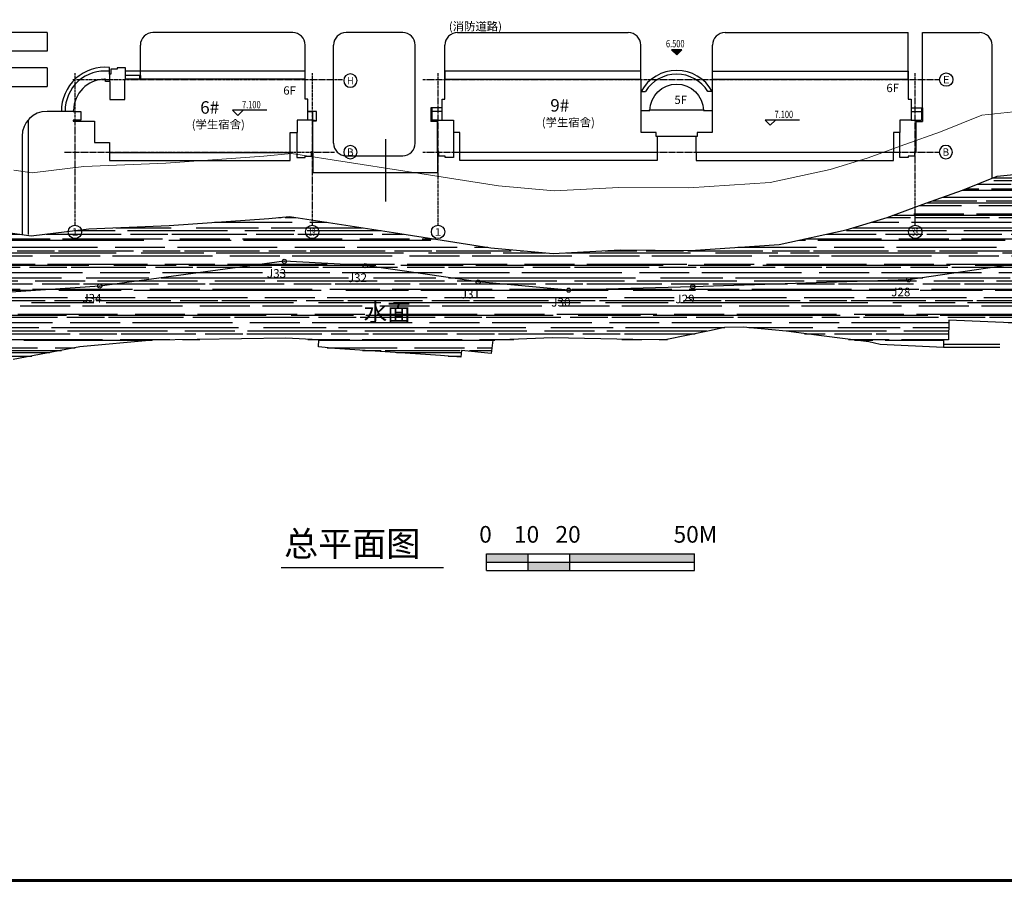
# Model space of a CAD drawing. Extents: x 99722 to 599416, y -134986 to 88453.
# Drawn here: x 99988 to 100225, y 88032 to 88244 of the extents above; entities that cross this region are included whole.
import ezdxf
from ezdxf.enums import TextEntityAlignment as Align

# ---------------------------------------------------------------- set-up
doc = ezdxf.new("R2010")
doc.units = 0
for name, pattern in [('CENTER', [2, 1.25, -0.25, 0.25, -0.25]), ('CONTINOUS', [0]), ('X6', [2, 1, -1])]:
    doc.linetypes.add(name, pattern=pattern)
doc.layers.get('0').update_dxf_attribs({"linetype": 'CONTINUOUS'})
for name, color, linetype in [('3', 3, 'CONTINUOUS'), ('4', 4, 'CONTINUOUS'), ('8', 8, 'CONTINUOUS'), ('9', 8, 'CONTINUOUS'), ('AXIS', 3, 'CONTINUOUS'), ('AXIS_TEXT', 3, 'CONTINUOUS'), ('BANDMARK', 7, 'CONTINUOUS'), ('DL', 4, 'CONTINUOUS'), ('DOOR', 3, 'CONTINUOUS'), ('DOTE', 1, 'CENTER'), ('FHZD', 7, 'CONTINUOUS'), ('PUB_DIM', 3, 'CONTINUOUS'), ('TXT', 6, 'CONTINUOUS'), ('WALL', 2, 'CONTINUOUS'), ('图框', 4, 'CONTINUOUS'), ('坐标标注', 4, 'CONTINUOUS'), ('河流', 7, 'CONTINUOUS'), ('用地红线', 1, 'CONTINUOUS'), ('草地', 8, 'CONTINUOUS'), ('设计标高', 3, 'CONTINUOUS'), ('路肩', 5, 'CONTINUOUS'), ('道路', 7, 'CONTINUOUS')]:
    doc.layers.add(name, color=color, linetype=linetype)
doc.styles.add('CH', font='txt', dxfattribs={"width": 0.75})
doc.styles.add('COMPLEX', font='COMPLEX')
doc.styles.add('DJ12341', font='txt')
doc.styles.add('FST', font='txt', dxfattribs={"bigfont": 'HZTXT.SHX'})
doc.styles.add('HZTXT', font='txt.shx', dxfattribs={"bigfont": 'hztxt.shx'})
pattern_1 = [(0, (-0.0124, -0.0452), (6.600000313, 3.00000014), [45.0000021, -6.0000003, 15.0000007, -3.00000014]), (0, (3.9776, 1.4548), (-3.00000014, 3.99000019), [9.00000043, -0.99000005, 18.00000085, -2.2500001]), (0, (1.4876, 2.5048), (15.60000074, 2.010000095), [24.00000114, -4.2000002, 12.00000057, -3.00000014])]

# ---------------------------------------------------------------- blocks, each defined once
blk = doc.blocks.new('DJ1234')
at = {"layer": 'BANDMARK', "color": 212}
blk.add_circle((0, 0), 0.5, dxfattribs=at)
blk.add_point((0, 0), dxfattribs=at)
blk = doc.blocks.new('A$C5A310035')
at = {"layer": '图框'}
for points, const_width in [([(0, 0), (150000, 0), (150000, 84100), (0, 84100)], 0.178), ([(2500, 1000), (149000, 1000), (149000, 83100), (2500, 83100)], 150)]:
    blk.add_lwpolyline(points, close=True, dxfattribs=dict(at, const_width=const_width))
blk = doc.blocks.new('_AXISO')
blk.add_circle((0, 0), 0.5)
at = {"layer": 'AXIS_TEXT', "style": 'COMPLEX', "width": 1.041667}
blk.add_attdef('A', text='', height=0.56, dxfattribs=at).set_placement((-0.25, -0.28), (0.25, -0.28), align=Align.FIT)
blk = doc.blocks.new('A$C459D7B88')
at = {"layer": '8'}
for points in [[(58584, 19520), (58584, 21400), (15384, 21400)], [(11544, 18922), (11664, 18922), (11664, 18802), (11664, 14602), (15264, 14602), (15264, 19402), (15264, 19522), (15384, 19522)], [(59184, 9622), (56664, 9622), (56664, 6682), (56544, 6682)], [(11544, 1880), (11544, 0), (54984, 0), (54984, 1880)]]:
    blk.add_lwpolyline(points, dxfattribs=at)
at = {"layer": 'DOOR'}
for p, q in [((11544, 20752), (11544, 22311)), ((18748, 20429), (15389, 20429)), ((18748, 20429), (18748, 19522)), ((18988, 20429), (18748, 20429)), ((18988, 20429), (18988, 19522)), ((2845, 11782), (0, 11782)), ((61184, 11782), (59184, 11782)), ((61294, 11782), (59184, 11782)), ((59184, 11782), (60394, 11664)), ((60384, 9502), (61294, 9502)), ((60394, 9502), (60394, 11782)), ((61294, 11782), (60394, 11664)), ((61294, 9502), (60394, 9626)), ((61294, 9502), (61294, 11782))]:
    blk.add_line(p, q, dxfattribs=at)
for radius, start, end in [(10465, 84.07646, 180.65701), (9565, 83.51681, 180.71884)]:
    blk.add_arc((10464, 11902), radius, start, end, dxfattribs=at)
at = {"layer": 'WALL', "linetype": 'CONTINOUS'}
blk.add_line((15384, 19522), (15384, 22222), dxfattribs=at)
at = {"layer": 'WALL'}
blk.add_lwpolyline([(2845, 11782), (4644, 11782), (4644, 9622), (2844, 9622), (2845, 9382), (7944, 9382), (7944, 4280), (11544, 4280), (11544, 1882), (54984, 1882), (54984, 6682), (56544, 6682), (56544, 682), (58564, 682), (58564, 984), (60084, 984), (60084, 2152), (60384, 2152), (60384, 9622), (59184, 9622), (59184, 11782), (59184, 11782), (59184, 14724), (58584, 14724), (58584, 19522), (15644, 19522), (15384, 19522), (15384, 22222), (13364, 22222), (13364, 21922), (11844, 21922), (11844, 20752), (11544, 20752), (11544, 18922), (10584, 18922), (10584, 19521), (10344, 19521, 0.3987936), (2900, 12022), (2844, 12022)], format="xyb", close=True, dxfattribs=at)
blk = doc.blocks.new('A$C509E039E')
at = {"layer": '3'}
for p, q in [((50465, 16580), (51608, 16580)), ((67715, 16580), (66572, 16580)), ((0, 12615), (0, 9375)), ((2750, 12615), (0, 12615)), ((250, 12615), (250, 9625)), ((115430, 12615), (118180, 12615)), ((117930, 12615), (117930, 9625)), ((118180, 12615), (118180, 9375)), ((2750, 11775), (250, 11775)), ((1615, 9625), (250, 9625)), ((115430, 11775), (117930, 11775)), ((116565, 9625), (117930, 9625)), ((1615, 9375), (0, 9375)), ((116565, 9375), (118180, 9375))]:
    blk.add_line(p, q, dxfattribs=at)
for radius, start, end in [(9725, 28.7643, 151.2357), (8825, 32.02455, 147.97545)]:
    blk.add_arc((59090, 11900), radius, start, end, dxfattribs=at)
at = {"layer": '4'}
for points in [[(67615, 12025), (67615, 6675), (64015, 6675), (64015, 5775), (54165, 5775), (54165, 6675), (50565, 6675), (50565, 12025), (52590, 12025), (52590, 12175), (65590, 12175), (65590, 12025), (67615, 12025)], [(2750, 9625), (5465, 9625), (5465, 6675)], [(115430, 9625), (112715, 9625), (112715, 6675)]]:
    blk.add_lwpolyline(points, dxfattribs=at)
at = {"layer": '9'}
for points in [[(50465, 19525), (50465, 21400), (3415, 21400), (3415, 19525)], [(67715, 19525), (67715, 21400), (114765, 21400), (114765, 19525)], [(54415, 1875), (54415, 0), (7015, 0), (7015, 1875)], [(63765, 1875), (63765, 0), (111165, 0), (111165, 1875)]]:
    blk.add_lwpolyline(points, dxfattribs=at)
at = {"layer": 'WALL'}
blk.add_lwpolyline([(112715, 675), (112715, 6675), (111165, 6675), (111165, 1875), (63765, 1875), (63765, 5775), (54415, 5775), (54415, 1875), (7015, 1875), (7015, 6675), (5465, 6675), (5465, 675), (3440, 675), (3440, 975), (1915, 975), (1915, 2150), (1615, 2150), (1615, 9625), (2750, 9625), (2750, 11775), (2750, 11775), (2750, 14725), (3415, 14725), (3415, 19525), (50465, 19525), (50465, 12025), (52666, 12025, -0.4083018), (59090, 18325, -0.4085244), (65514, 12025), (67715, 12025), (67715, 19525), (114765, 19525), (114765, 14725), (115430, 14725), (115430, 11775), (115430, 11775), (115430, 9625), (116565, 9625), (116565, 2150), (116265, 2150), (116265, 975), (114740, 975), (114740, 675), (112715, 675)], format="xyb", dxfattribs=at)
blk = doc.blocks.new('132132121')
at = {"layer": '用地红线', "color": 10, "linetype": 'X6', "lineweight": 0, "const_width": 0.1}
blk.add_lwpolyline([(100350.28, 88244.946), (100350.273, 88207.007), (100350.266, 88166.792), (100340.752, 88167.792), (100321.651, 88170.744), (100310.769, 88174.043), (100291.841, 88184.115), (100279.512, 88189.035), (100270.077, 88190.598), (100254.796, 88189.382), (100236.794, 88186.546), (100202.006, 88181.452), (100150.143, 88179.773), (100120.333, 88178.963), (100098.569, 88180.931), (100071.422, 88184.867), (100051.973, 88185.909), (100007.634, 88179.947), (99981.471, 88178.153)], dxfattribs=at)

msp = doc.modelspace()

# ---------------------------------------------------------------- hatches: boundary and pattern name
at = {"layer": '9'}
h = msp.add_hatch(dxfattribs=at)
h.set_pattern_fill('AR-RROOF', color=256, scale=3000, style=0)
h.set_pattern_definition(pattern_1)
h.paths.add_polyline_path([(99933.029, 88199.15), (99911.781, 88204.959), (99907.087, 88206.106), (99898.993, 88209.314), (99890.055, 88213.745), (99870.757, 88221.478), (99859.554, 88225.627), (99838.793, 88230.249), (99827.923, 88229.377), (99825.973, 88227.469), (99825.765, 88221.992), (99825.973, 88213.362), (99823.609, 88212.387), (99816.368, 88211.589), (99809.476, 88212.011), (99806.928, 88212.167), (99806.842, 88212.718), (99803.666, 88201.456), (99816.515, 88203.526), (99826.554, 88206.634), (99832.351, 88211.156), (99834.472, 88214.688), (99837.865, 88215.96), (99850.166, 88215.395), (99865.929, 88210.889), (99901.386, 88194.178), (99910.441, 88191.517), (99933.48, 88187.125), (99951.682, 88182.969), (99964.093, 88179.868), (99984.996, 88177.584), (100013.525, 88179.801), (100013.525, 88194.053), (100004.97, 88193.688), (99991.158, 88192.046), (99984.962, 88192.936), (99968.799, 88194.939), (99960.506, 88195.224)])
h.paths.add_polyline_path([(99883.231, 88188.947), (99892.29, 88183.876), (99905.792, 88179.249), (99919.64, 88178.056), (99933.02, 88176.293), (99941.215, 88173.596), (99958.178, 88164.449), (99965.206, 88164.23), (99986.784, 88162.265), (100002.828, 88165.341), (100013.525, 88166.343), (100013.525, 88179.801), (99984.996, 88177.584), (99964.093, 88179.868), (99951.682, 88182.969), (99933.48, 88187.125), (99910.441, 88191.517), (99901.386, 88194.178), (99865.929, 88210.889), (99850.166, 88215.395), (99837.865, 88215.96), (99834.472, 88214.688), (99832.351, 88211.156), (99826.554, 88206.634), (99816.515, 88203.526), (99803.666, 88201.456), (99791.715, 88159.072), (99795.31, 88161.97), (99801.479, 88167.758), (99804.951, 88178.219), (99805.511, 88188.102), (99806.279, 88191.721), (99808.952, 88193.35), (99809.476, 88193.556), (99813.116, 88194.986), (99816.161, 88195.815), (99823.744, 88200.046), (99832.923, 88203.521), (99840.463, 88204.362), (99853.876, 88203.521), (99862.672, 88202.212), (99872.495, 88196.571)])
h.paths.add_polyline_path([(99982.779, 88186.391), (99989.129, 88186.391), (99989.129, 88184.141), (99982.779, 88184.141)], flags=25)
h.paths.add_polyline_path([(99942.209, 88186.391), (99948.759, 88186.391), (99948.759, 88184.141), (99942.209, 88184.141)], flags=25)
h = msp.add_hatch(dxfattribs=at)
h.set_pattern_fill('AR-RROOF', color=256, scale=3000, style=0)
h.set_pattern_definition(pattern_1)
h.paths.add_polyline_path([(100053.227, 88196.663), (100048.262, 88196.213), (100024.344, 88194.514), (100013.525, 88194.053), (100013.525, 88179.801), (100022.788, 88180.521), (100052.897, 88181.43), (100081.338, 88177.893), (100103.809, 88176.954), (100137.745, 88177.496), (100170.208, 88179.202), (100198.76, 88180.777), (100220.83, 88183.578), (100235.719, 88186.729), (100247.981, 88187.604), (100264.556, 88186.899), (100272.163, 88186.079), (100272.163, 88211.748), (100268.863, 88212.306), (100258.863, 88211.309), (100254.209, 88210.644), (100244.024, 88208.598), (100234.576, 88207.406), (100232.2, 88207.286), (100223.298, 88206.316), (100214.953, 88202.967), (100206.148, 88199.878), (100196.825, 88196.444), (100186.977, 88193.472), (100170.891, 88189.898), (100149.601, 88188.52), (100132.696, 88188.63), (100116.556, 88187.797), (100101.582, 88189.142), (100078.179, 88192.819)])
h.paths.add_polyline_path([(100103.809, 88176.954), (100081.338, 88177.893), (100052.897, 88181.43), (100024.902, 88180.585), (100024.902, 88167.049), (100052.384, 88167.439), (100060.312, 88166.994), (100060.17, 88165.349), (100064.093, 88164.945), (100089.54, 88163.261), (100094.402, 88162.891), (100094.522, 88164.488), (100101.659, 88163.727), (100102.099, 88166.945), (100116.418, 88167.51), (100135.71, 88167.087), (100143.526, 88167.041), (100154.6, 88169.277), (100157.752, 88169.961), (100162.257, 88170.101), (100172.585, 88169.076), (100181.077, 88167.951), (100192.456, 88166.533), (100195.165, 88165.896), (100210.394, 88165.156), (100210.434, 88167.021), (100211.562, 88166.997), (100211.663, 88171.728), (100241.601, 88170.549), (100254.841, 88170.306), (100254.563, 88160.845), (100254.356, 88148.584), (100272.108, 88148.207), (100272.163, 88166.348), (100272.163, 88186.079), (100264.556, 88186.899), (100247.981, 88187.604), (100235.719, 88186.729), (100220.83, 88183.578), (100198.76, 88180.777), (100170.208, 88179.202), (100137.745, 88177.496)])
h.paths.add_polyline_path([(100013.525, 88166.343), (100020.377, 88166.985), (100024.902, 88167.049), (100024.902, 88180.585), (100022.788, 88180.521), (100013.525, 88179.801)])
h.paths.add_polyline_path([(100070.719, 88186.391), (100076.869, 88186.391), (100076.869, 88184.141), (100070.719, 88184.141)], flags=25)
h.paths.add_polyline_path([(100026.65, 88186.391), (100033.4, 88186.391), (100033.4, 88184.141), (100026.65, 88184.141)], flags=25)
h.paths.add_polyline_path([(100142.694, 88186.391), (100149.844, 88186.391), (100149.844, 88184.141), (100142.694, 88184.141)], flags=25)
h.paths.add_polyline_path([(100238.679, 88186.391), (100245.429, 88186.391), (100245.429, 88184.141), (100238.679, 88184.141)], flags=25)
h.paths.add_polyline_path([(100069.954, 88169.548), (100084.083, 88169.548), (100084.083, 88177.702), (100069.954, 88177.702)], flags=24)
h.paths.add_polyline_path([(100239.685, 88154.702), (100298.675, 88154.702), (100298.675, 88161.842), (100239.685, 88161.842)], flags=9)
h.paths.add_polyline_path([(100253.379, 88146.824), (100310.413, 88146.824), (100310.413, 88153.874), (100253.379, 88153.874)], flags=9)
h.paths.add_polyline_path([(100209.433, 88165.357), (100224.241, 88165.228), (100224.319, 88174.114), (100209.51, 88174.242)], flags=24)
at = {"layer": 'DL'}
h = msp.add_hatch(color=256, dxfattribs=at)
h.paths.add_polyline_path([(100100.571, 88115.599), (100100.571, 88113.599), (100110.571, 88113.599), (100110.571, 88115.599)])
h.paths.add_polyline_path([(100110.571, 88111.599), (100120.571, 88111.599), (100120.571, 88113.599), (100110.571, 88113.599)])
h.paths.add_polyline_path([(100150.571, 88113.599), (100150.571, 88115.599), (100120.571, 88115.599), (100120.571, 88113.599)])

# ---------------------------------------------------------------- linework, layer by layer
for p, q in [((100210.47, 88165.985), (100223.964, 88165.985)), ((100210.47, 88165.229), (100223.964, 88165.229)), ((100051.188, 88112.298), (100090.258, 88112.298))]:
    msp.add_line(p, q)
for p, q in [((100100.571, 88115.599), (100150.571, 88115.599)), ((100100.571, 88111.599), (100100.571, 88115.599)), ((100110.571, 88111.599), (100110.571, 88115.599)), ((100120.571, 88111.599), (100120.571, 88115.599)), ((100150.571, 88111.599), (100150.571, 88115.599)), ((100100.571, 88113.599), (100150.571, 88113.599)), ((100100.571, 88111.599), (100150.571, 88111.599))]:
    msp.add_line(p, q, dxfattribs=at)
at = {"layer": 'DOTE', "ltscale": 0.5}
for p, q in [((100001.674, 88231.128), (100001.674, 88194.551)), ((100058.674, 88231.128), (100058.674, 88194.551)), ((100088.919, 88194.551), (100088.919, 88231.118)), ((100203.619, 88194.551), (100203.619, 88231.118)), ((100001.175, 88229.549), (100066.039, 88229.549)), ((100085.301, 88229.544), (100209.468, 88229.544)), ((99999.154, 88212.149), (100064.018, 88212.149)), ((100085.301, 88212.144), (100209.468, 88212.144))]:
    msp.add_line(p, q, dxfattribs=at)
at = {"layer": 'FHZD', "color": 212}
msp.add_lwpolyline([(100350.28, 88244.946), (100350.273, 88207.007), (100350.266, 88166.792), (100340.752, 88167.792), (100321.651, 88170.744), (100310.769, 88174.043), (100291.841, 88184.115), (100279.512, 88189.035), (100270.077, 88190.598), (100254.796, 88189.382), (100236.794, 88186.546), (100202.006, 88181.452), (100150.143, 88179.773), (100120.333, 88178.963), (100098.569, 88180.931), (100071.422, 88184.867), (100051.973, 88185.909), (100007.634, 88179.947), (99981.471, 88178.153)], dxfattribs=at)
at = {"layer": '坐标标注', "color": 5, "linetype": 'Continuous', "lineweight": 0}
for p, q in [((100209.674, 88217.011), (100219.624, 88221.005)), ((100219.624, 88221.005), (100231.009, 88222.245)), ((100201.073, 88213.994), (100209.674, 88217.011)), ((100192.061, 88210.675), (100201.073, 88213.994)), ((100047.054, 88211.165), (100053.699, 88211.767)), ((100053.699, 88211.767), (100080.485, 88207.64)), ((100003.764, 88208.65), (100023.493, 88209.492)), ((100023.493, 88209.492), (100047.054, 88211.165)), ((100183.178, 88207.994), (100192.061, 88210.675)), ((99986.951, 88207.804), (99991.343, 88207.173)), ((99991.343, 88207.173), (100003.764, 88208.65)), ((100080.485, 88207.64), (100103.418, 88204.038)), ((100168.767, 88204.792), (100183.178, 88207.994)), ((100149.164, 88203.524), (100168.767, 88204.792)), ((100103.418, 88204.038), (100116.842, 88202.832)), ((100116.842, 88202.832), (100132.358, 88203.632)), ((100132.358, 88203.632), (100149.164, 88203.524))]:
    msp.add_line(p, q, dxfattribs=at)
at = {"layer": '河流'}
for p, q in [((100223.298, 88206.316), (100232.2, 88207.286)), ((100214.953, 88202.967), (100223.298, 88206.316)), ((100206.148, 88199.878), (100214.953, 88202.967)), ((100196.825, 88196.444), (100206.148, 88199.878)), ((100024.344, 88194.514), (100048.262, 88196.213)), ((100048.262, 88196.213), (100053.227, 88196.663)), ((100053.227, 88196.663), (100078.179, 88192.819)), ((100186.977, 88193.472), (100196.825, 88196.444)), ((99984.962, 88192.936), (99991.158, 88192.046)), ((99991.158, 88192.046), (100004.97, 88193.688)), ((100004.97, 88193.688), (100024.344, 88194.514)), ((100078.179, 88192.819), (100101.582, 88189.142)), ((100170.891, 88189.898), (100186.977, 88193.472)), ((100101.582, 88189.142), (100116.556, 88187.797)), ((100116.556, 88187.797), (100132.696, 88188.63)), ((100132.696, 88188.63), (100149.601, 88188.52)), ((100149.601, 88188.52), (100170.891, 88189.898)), ((100211.663, 88171.728), (100211.562, 88166.997)), ((100241.601, 88170.549), (100211.663, 88171.728)), ((100154.6, 88169.277), (100143.526, 88167.041)), ((100157.752, 88169.961), (100154.6, 88169.277)), ((100162.257, 88170.101), (100157.752, 88169.961)), ((100172.585, 88169.076), (100162.257, 88170.101)), ((100181.077, 88167.951), (100172.585, 88169.076)), ((100020.377, 88166.985), (100002.828, 88165.341)), ((100052.384, 88167.439), (100020.377, 88166.985)), ((100060.312, 88166.994), (100052.384, 88167.439)), ((100060.17, 88165.349), (100060.312, 88166.994)), ((100102.099, 88166.945), (100101.659, 88163.727)), ((100116.418, 88167.51), (100102.099, 88166.945)), ((100135.71, 88167.087), (100116.418, 88167.51)), ((100143.526, 88167.041), (100135.71, 88167.087)), ((100192.456, 88166.533), (100181.077, 88167.951)), ((100195.165, 88165.896), (100192.456, 88166.533)), ((100210.434, 88167.021), (100210.394, 88165.156)), ((100211.562, 88166.997), (100210.434, 88167.021)), ((100002.828, 88165.341), (99986.784, 88162.265)), ((100064.093, 88164.945), (100060.17, 88165.349)), ((100089.54, 88163.261), (100064.093, 88164.945)), ((100094.522, 88164.488), (100094.402, 88162.891)), ((100101.659, 88163.727), (100094.522, 88164.488)), ((100210.394, 88165.156), (100195.165, 88165.896)), ((100094.402, 88162.891), (100089.54, 88163.261))]:
    msp.add_line(p, q, dxfattribs=at)
at = {"layer": '草地'}
for p, q in [((100076.349, 88200.257), (100076.349, 88215.238)), ((100111.088, 88036.951), (100123.453, 88036.951))]:
    msp.add_line(p, q, dxfattribs=at)
at = {"layer": '设计标高'}
for p, q in [((100147.532, 88236.729), (100145.032, 88236.729)), ((100145.032, 88236.729), (100146.282, 88235.479)), ((100146.282, 88235.479), (100147.532, 88236.729)), ((100047.81, 88222.183), (100039.555, 88222.183)), ((100039.555, 88222.183), (100040.805, 88220.933)), ((100040.805, 88220.933), (100042.055, 88222.183)), ((100175.78, 88219.823), (100167.525, 88219.823)), ((100167.525, 88219.823), (100168.775, 88218.573)), ((100168.775, 88218.573), (100170.025, 88219.823))]:
    msp.add_line(p, q, dxfattribs=at)
msp.add_solid([(100145.032, 88236.729), (100147.532, 88236.729), (100146.282, 88235.479)], dxfattribs=at)
at = {"layer": '路肩', "linetype": 'Continuous'}
msp.add_line((99990.454, 88219.897), (99990.454, 88192.363), dxfattribs=at)
at = {"layer": '道路', "color": 4}
for p, q in [((99994.954, 88240.849), (99976.954, 88240.849)), ((99994.954, 88240.849), (99994.954, 88236.374)), ((100053.994, 88240.849), (100020.398, 88240.849)), ((100080.429, 88240.849), (100066.834, 88240.849)), ((100201.944, 88229.669), (100201.944, 88240.849)), ((100205.359, 88222.759), (100205.359, 88240.849)), ((100017.398, 88230.575), (100017.398, 88237.849)), ((100056.994, 88229.679), (100056.994, 88237.849)), ((100063.834, 88214.249), (100063.834, 88237.849)), ((100083.429, 88214.249), (100083.429, 88237.849)), ((100090.594, 88229.669), (100090.594, 88237.849)), ((100137.644, 88229.669), (100137.644, 88237.849)), ((100154.894, 88229.669), (100154.894, 88237.849)), ((100222.055, 88205.932), (100222.055, 88237.849)), ((99994.954, 88236.374), (99976.954, 88236.374)), ((99994.954, 88232.374), (99976.954, 88232.374)), ((99994.954, 88232.374), (99994.954, 88227.899)), ((99976.954, 88227.899), (99994.954, 88227.899)), ((99998.41, 88221.929), (99994.954, 88221.929)), ((100058.794, 88212.299), (100058.794, 88207.249)), ((100088.794, 88212.294), (100088.794, 88207.249)), ((100066.834, 88211.249), (100080.429, 88211.249)), ((100058.794, 88207.249), (100088.794, 88207.249))]:
    msp.add_line(p, q, dxfattribs=at)
at = {"layer": '道路', "color": 4, "linetype": 'Continuous'}
for p, q in [((100093.594, 88240.849), (100134.644, 88240.849)), ((100157.894, 88240.849), (100201.944, 88240.849)), ((100205.359, 88240.849), (100219.055, 88240.849)), ((99988.954, 88215.929), (99988.954, 88192.363))]:
    msp.add_line(p, q, dxfattribs=at)
at = {"layer": '道路', "color": 4}
for centre, major_axis, start_param, end_param in [((100020.398, 88237.849), (-2.121, 2.121), -0.7853982, 0.7853982), ((100053.994, 88237.849), (2.121, 2.121), 5.4977871, 7.0685835), ((100066.834, 88237.849), (2.121, 2.121), 0.7853982, 2.3561945), ((100080.429, 88237.849), (-2.121, 2.121), 3.9269908, 5.4977871), ((100093.594, 88237.849), (-2.121, 2.121), -0.7853982, 0.7853982), ((100134.644, 88237.849), (-2.121, 2.121), 3.9269908, 5.4977871), ((100157.894, 88237.849), (-2.121, 2.121), -0.7853982, 0.7853982), ((100219.055, 88237.849), (2.121, 2.121), 5.4977871, 7.0685835), ((99994.954, 88215.929), (4.243, 4.243), 0.7853982, 2.3561945), ((100066.834, 88214.249), (-2.121, 2.121), 0.7853982, 2.3561945), ((100080.429, 88214.249), (2.121, 2.121), 3.9269908, 5.4977871)]:
    msp.add_ellipse(centre, major_axis=major_axis, ratio=1, start_param=start_param, end_param=end_param, dxfattribs=at)

# ---------------------------------------------------------------- block references
at = {"layer": 'AXIS', "linetype": 'CONTINOUS', "extrusion": (0, 0, -1)}
ref = msp.add_blockref('_AXISO', (-100067.853, 88229.32), dxfattribs=dict(at, xscale=3.200000151991844, yscale=3.200000151991844, zscale=-3.199999848008191, rotation=180))
ref.add_attrib('A', 'H', dxfattribs={"layer": 'AXIS_TEXT', "height": 1.792, "style": 'COMPLEX', "width": 0.9375}).set_placement((100067.053, 88228.424), (100068.653, 88228.424), align=Align.FIT)
at = {"layer": 'AXIS', "linetype": 'CONTINOUS'}
ref = msp.add_blockref('_AXISO', (100211.063, 88229.544), dxfattribs=dict(at, xscale=3.200000151991844, yscale=3.200000151991844, zscale=3.199999848008191))
ref.add_attrib('A', 'E', dxfattribs={"layer": 'AXIS_TEXT', "height": 1.792, "style": 'COMPLEX', "width": 1.171875}).set_placement((100210.263, 88228.648), (100211.863, 88228.648), align=Align.FIT)
at = {"layer": 'AXIS', "linetype": 'CONTINOUS', "extrusion": (0, 0, -1)}
ref = msp.add_blockref('_AXISO', (-100067.848, 88212.123), dxfattribs=dict(at, xscale=3.200000151991844, yscale=3.200000151991844, zscale=-3.199999848008191, rotation=180))
ref.add_attrib('A', 'B', dxfattribs={"layer": 'AXIS_TEXT', "height": 1.792, "style": 'COMPLEX', "width": 1.102941}).set_placement((100067.048, 88211.227), (100068.648, 88211.227), align=Align.FIT)
ref = msp.add_blockref('_AXISO', (-100210.964, 88212.144), dxfattribs=dict(at, xscale=3.200000151991844, yscale=3.200000151991844, zscale=-3.199999848008191))
ref.add_attrib('A', 'B', dxfattribs={"layer": 'AXIS_TEXT', "height": 1.792, "style": 'COMPLEX', "width": 1.102941}).set_placement((100210.164, 88211.248), (100211.764, 88211.248), align=Align.FIT)
at = {"layer": 'AXIS', "linetype": 'CONTINOUS'}
ref = msp.add_blockref('_AXISO', (100001.674, 88192.956), dxfattribs=dict(at, xscale=3.200000151991844, yscale=3.200000151991844, zscale=3.199999848008191))
ref.add_attrib('A', '1', dxfattribs={"layer": 'AXIS_TEXT', "height": 1.792, "style": 'COMPLEX', "width": 2.083333}).set_placement((100000.874, 88192.06), (100002.474, 88192.06), align=Align.FIT)
ref = msp.add_blockref('_AXISO', (100058.674, 88192.956), dxfattribs=dict(at, xscale=3.200000151991844, yscale=3.200000151991844, zscale=3.199999848008191))
ref.add_attrib('A', '19', dxfattribs={"layer": 'AXIS_TEXT', "height": 1.792, "style": 'COMPLEX', "width": 0.646552}).set_placement((100057.874, 88192.06), (100059.474, 88192.06), align=Align.FIT)
ref = msp.add_blockref('_AXISO', (100088.919, 88192.956), dxfattribs=dict(at, xscale=3.200000151991844, yscale=3.200000151991844, zscale=3.199999848008191))
ref.add_attrib('A', '1', dxfattribs={"layer": 'AXIS_TEXT', "height": 1.792, "style": 'COMPLEX', "width": 2.083333}).set_placement((100088.119, 88192.06), (100089.719, 88192.06), align=Align.FIT)
ref = msp.add_blockref('_AXISO', (100203.619, 88192.956), dxfattribs=dict(at, xscale=3.200000151991844, yscale=3.200000151991844, zscale=3.199999848008191))
ref.add_attrib('A', '38', dxfattribs={"layer": 'AXIS_TEXT', "height": 1.792, "style": 'COMPLEX', "width": 0.568182}).set_placement((100202.819, 88192.06), (100204.419, 88192.06), align=Align.FIT)
at = {"layer": 'BANDMARK', "color": 212}
for p in [(100051.973, 88185.909), (100071.422, 88184.867), (100098.569, 88180.931), (100202.006, 88181.452), (100007.634, 88179.947), (100120.333, 88178.963), (100150.143, 88179.773)]:
    msp.add_blockref('DJ1234', p, dxfattribs=at)
at = {"layer": 'PUB_DIM', "xscale": 0.001000000047497451, "yscale": 0.001000000047497451, "zscale": 0.0009999999525025598}
for name, p in [('A$C459D7B88', (99998.41, 88210.147)), ('A$C509E039E', (100087.179, 88210.144))]:
    msp.add_blockref(name, p, dxfattribs=at)
at = {"layer": '坐标标注', "color": 5, "linetype": 'Continuous', "lineweight": 0, "xscale": 1.000000047497451, "yscale": 1.000000047497451, "zscale": 0.9999999525025598}
msp.add_blockref('132132121', (-0.005, -0.004), dxfattribs=at)
at = {"layer": '道路', "color": 4, "xscale": 0.005000000237487257, "yscale": 0.005000000237487257, "zscale": 0.004999999762512799}
msp.add_blockref('A$C5A310035', (99721.721, 88032.126), dxfattribs=at)

# ---------------------------------------------------------------- texts
at = {"layer": 'BANDMARK', "color": 212, "char_height": 2.0626, "attachment_point": 5, "style": 'DJ12341'}
for s, insert in [('J33', (100050.1, 88182.714)), ('J32', (100069.549, 88181.672)), ('J31', (100096.696, 88177.736)), ('J28', (100200.133, 88178.257)), ('J34', (100005.761, 88176.752)), ('J30', (100118.46, 88175.768)), ('J29', (100148.27, 88176.578))]:
    msp.add_mtext(s, dxfattribs=dict(at, insert=insert))
at = {"layer": 'TXT'}
for s, height, style, p in [('(消防道路)', 2, 'FST', (100091.528, 88241.345)), ('6F', 2, 'FST', (100051.737, 88225.941)), ('6F', 2, 'FST', (100196.676, 88226.549)), ('5F', 2, 'FST', (100145.727, 88223.704)), ('6#', 3, 'CH', (100031.772, 88221.363)), ('9#', 3, 'CH', (100115.894, 88221.861)), ('(学生宿舍)', 2, 'FST', (100029.734, 88217.804)), ('(学生宿舍)', 2, 'FST', (100113.856, 88218.303)), ('总平面图', 6, 'CH', (100051.925, 88115.038))]:
    msp.add_text(s, height=height, dxfattribs=dict(at, style=style)).set_placement(p)
at = {"layer": 'TXT', "color": 1, "style": 'CH'}
msp.add_text('水面', height=4.1472, dxfattribs=at).set_placement((100071.032, 88171.54, 9999.9))
at = {"layer": 'TXT', "style": 'CH'}
for s, p in [('0', (100100.329, 88119.771)), ('10', (100110.204, 88119.771)), ('20', (100120.172, 88119.771)), ('50M', (100150.767, 88119.771))]:
    msp.add_text(s, height=4, dxfattribs=at).set_placement(p, align=Align.MIDDLE)
at = {"layer": '设计标高', "style": 'HZTXT', "width": 0.75}
for s, p in [('6.500', (100143.693, 88237.323)), ('7.100', (100041.817, 88222.666)), ('7.100', (100169.788, 88220.306))]:
    msp.add_text(s, height=1.75, dxfattribs=at).set_placement(p)

doc.saveas('drawing.dxf')
